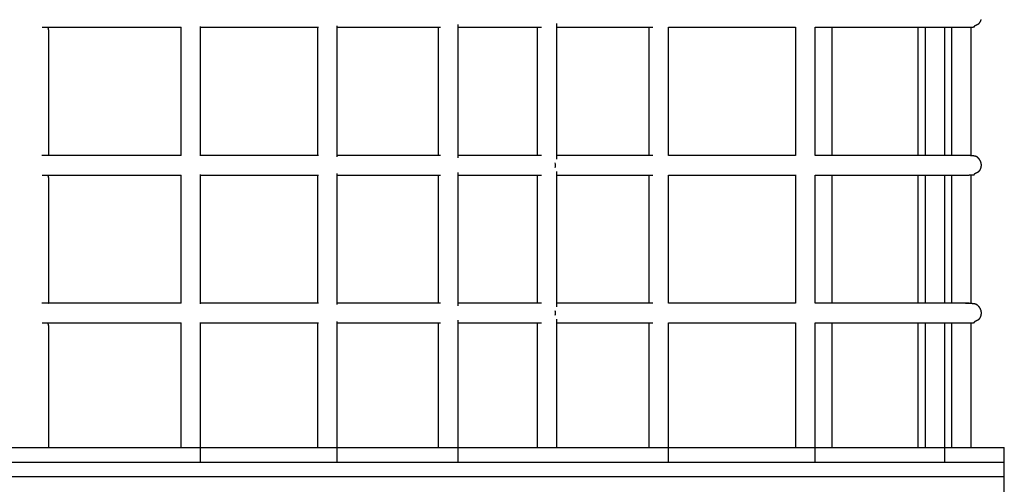
# Model space of a CAD drawing. Extents: x 13 to 5424, y -5 to 6825.
# Drawn here: x 2714 to 3513, y 3711 to 4088 of the extents above; entities that cross this region are included whole.
import ezdxf

# ---------------------------------------------------------------- set-up
doc = ezdxf.new("R2010")
doc.units = 0

msp = doc.modelspace()

# ---------------------------------------------------------------- linework, layer by layer
at = {"color": 7, "linetype": 'Continuous'}
for p, q in [((2845.02, 4081.73, 0), (2845.02, 3977.73, 0)), ((2861.02, 3977.3, 0), (2861.02, 4082.16, 0)), ((2955.88, 4081.73, 0), (2955.88, 3977.73, 0)), ((2971.88, 3976.55, 0), (2971.88, 4082.91, 0)), ((3053.86, 4081.73, 0), (3053.86, 3977.73, 0)), ((3069.86, 3975.6, 0), (3069.86, 4083.87, 0)), ((3134.11, 4081.73, 0), (3134.11, 3977.73, 0)), ((3150.11, 3974.75, 0), (3150.11, 4084.72, 0)), ((3224.69, 4081.73, 0), (3224.69, 3977.73, 0)), ((3240.69, 3977.71, 0), (3240.69, 4081.75, 0)), ((3343.63, 4081.79, 0), (3343.63, 3977.68, 0)), ((3359.63, 3977.73, 0), (3359.63, 4081.73, 0)), ((3373.02, 4081.73, 0), (3373.02, 3977.73, 0)), ((3443.02, 3977.73, 0), (3443.02, 4081.73, 0)), ((3448.69, 4081.73, 0), (3448.69, 3977.73, 0)), ((3464.69, 3977.73, 0), (3464.69, 4081.73, 0)), ((3470.23, 4081.73, 0), (3470.23, 3977.73, 0)), ((3486.23, 3977.42, 0), (3486.23, 4081.81, 0)), ((2738.02, 3978.6, 0), (2738.02, 4078.73, 0)), ((2861.02, 3857.3, 0), (2861.02, 3962.16, 0)), ((2971.88, 3856.55, 0), (2971.88, 3962.91, 0)), ((3069.86, 3855.6, 0), (3069.86, 3963.87, 0)), ((3150.11, 3854.75, 0), (3150.11, 3964.72, 0)), ((3343.63, 3961.79, 0), (3343.63, 3857.68, 0)), ((3486.23, 3857.42, 0), (3486.23, 3961.81, 0)), ((2738.02, 3858.6, 0), (2738.02, 3958.73, 0)), ((2845.02, 3961.73, 0), (2845.02, 3857.73, 0)), ((2955.88, 3961.73, 0), (2955.88, 3857.73, 0)), ((3053.86, 3961.73, 0), (3053.86, 3857.73, 0)), ((3134.11, 3961.73, 0), (3134.11, 3857.73, 0)), ((3224.69, 3961.73, 0), (3224.69, 3857.73, 0)), ((3240.69, 3857.71, 0), (3240.69, 3961.75, 0)), ((3359.63, 3857.73, 0), (3359.63, 3961.73, 0)), ((3373.02, 3961.73, 0), (3373.02, 3857.73, 0)), ((3443.02, 3857.73, 0), (3443.02, 3961.73, 0)), ((3448.69, 3961.73, 0), (3448.69, 3857.73, 0)), ((3464.69, 3857.73, 0), (3464.69, 3961.73, 0)), ((3470.23, 3961.73, 0), (3470.23, 3857.73, 0)), ((2861.02, 3728.73, 0), (2861.02, 3842.16, 0)), ((2971.88, 3728.73, 0), (2971.88, 3842.91, 0)), ((3069.86, 3728.73, 0), (3069.86, 3843.87, 0)), ((3150.11, 3740.73, 0), (3150.11, 3844.72, 0)), ((2738.02, 3740.73, 0), (2738.02, 3838.73, 0)), ((2845.02, 3841.73, 0), (2845.02, 3740.73, 0)), ((2955.88, 3841.73, 0), (2955.88, 3740.73, 0)), ((3053.86, 3841.73, 0), (3053.86, 3740.73, 0)), ((3134.11, 3841.73, 0), (3134.11, 3740.73, 0)), ((3224.69, 3841.73, 0), (3224.69, 3740.73, 0)), ((3240.69, 3728.73, 0), (3240.69, 3841.75, 0)), ((3343.63, 3841.79, 0), (3343.63, 3740.73, 0)), ((3359.63, 3728.73, 0), (3359.63, 3841.73, 0)), ((3373.02, 3841.73, 0), (3373.02, 3740.73, 0)), ((3443.02, 3740.73, 0), (3443.02, 3841.73, 0)), ((3448.69, 3841.73, 0), (3448.69, 3740.73, 0)), ((3464.69, 3728.73, 0), (3464.69, 3841.73, 0)), ((3470.23, 3841.73, 0), (3470.23, 3740.73, 0)), ((3486.23, 3740.73, 0), (3486.23, 3841.81, 0)), ((1893.02, 3740.73, 0), (3513.02, 3740.73, 0)), ((3513.02, 3728.73, 0), (3513.02, 3740.73, 0)), ((1893.02, 3728.73, 0), (3513.02, 3728.73, 0)), ((3513.02, 3716.73, 0), (3513.02, 3728.73, 0)), ((3513.02, 3716.73, 0), (1893.02, 3716.73, 0)), ((3513.02, 3704.73, 0), (3513.02, 3716.73, 0))]:
    msp.add_line(p, q, dxfattribs=at)
for points in [[(2732.44, 4081.73), (2845.26, 4081.73)], [(2738.02, 4078.73), (2738.01, 4078.78), (2738, 4078.82), (2737.99, 4078.87), (2737.97, 4078.92), (2737.95, 4078.98), (2737.94, 4079.05), (2737.91, 4079.13), (2737.89, 4079.22), (2737.86, 4079.32), (2737.83, 4079.44), (2737.79, 4079.56), (2737.75, 4079.7), (2737.71, 4079.84), (2737.67, 4079.99), (2737.63, 4080.15), (2737.59, 4080.32), (2737.56, 4080.48), (2737.52, 4080.66), (2737.48, 4080.83), (2737.45, 4081.01), (2737.41, 4081.19), (2737.38, 4081.37), (2737.34, 4081.55), (2737.31, 4081.73)], [(2861.02, 4081.73), (2956.72, 4081.73)], [(2971.88, 4081.73), (3055.74, 4081.73)], [(3069.86, 4081.73), (3137.5, 4081.73)], [(3150.11, 4081.73), (3227.99, 4081.73)], [(3240.69, 4081.73), (3343.63, 4081.73)], [(3359.63, 4081.73), (3372.95, 4081.73), (3386.06, 4081.73), (3398.78, 4081.73), (3410.89, 4081.73), (3422.22, 4081.73), (3432.54, 4081.73), (3441.68, 4081.73), (3449.41, 4081.73), (3455.63, 4081.73), (3460.45, 4081.73), (3464.07, 4081.73), (3466.69, 4081.73), (3468.52, 4081.73), (3469.74, 4081.73), (3470.56, 4081.73), (3471.17, 4081.73), (3471.74, 4081.73), (3472.3, 4081.73), (3472.85, 4081.73), (3473.39, 4081.73), (3473.92, 4081.73), (3474.44, 4081.73), (3474.95, 4081.73), (3475.44, 4081.73), (3475.92, 4081.73), (3476.39, 4081.73), (3476.84, 4081.73), (3477.28, 4081.73), (3477.71, 4081.73), (3478.13, 4081.73), (3478.53, 4081.73), (3478.91, 4081.73), (3479.29, 4081.73), (3479.65, 4081.73), (3480, 4081.73), (3480.33, 4081.73), (3480.66, 4081.73), (3480.97, 4081.73), (3481.27, 4081.74), (3481.56, 4081.74), (3481.83, 4081.74), (3482.1, 4081.74), (3482.35, 4081.74), (3482.59, 4081.74), (3482.81, 4081.74), (3483.02, 4081.74), (3483.22, 4081.75), (3483.4, 4081.75), (3483.56, 4081.75), (3483.71, 4081.75), (3483.85, 4081.76), (3483.97, 4081.76), (3484.08, 4081.76), (3484.18, 4081.76), (3484.28, 4081.77), (3484.36, 4081.77), (3484.44, 4081.77), (3484.51, 4081.78), (3484.57, 4081.78), (3484.62, 4081.78), (3484.67, 4081.78), (3484.71, 4081.79), (3484.75, 4081.79), (3484.78, 4081.79), (3484.8, 4081.79), (3484.82, 4081.8), (3484.83, 4081.8), (3484.84, 4081.8), (3484.84, 4081.81), (3484.85, 4081.81), (3484.85, 4081.81), (3484.85, 4081.82)], [(3484.69, 4081.79), (3484.81, 4081.79), (3484.92, 4081.79), (3485.03, 4081.79), (3485.14, 4081.79), (3485.25, 4081.79), (3485.36, 4081.8), (3485.46, 4081.8), (3485.56, 4081.8), (3485.66, 4081.8), (3485.76, 4081.8), (3485.86, 4081.8), (3485.95, 4081.8), (3486.04, 4081.81), (3486.13, 4081.81), (3486.21, 4081.81), (3486.29, 4081.81), (3486.38, 4081.81), (3486.46, 4081.82), (3486.53, 4081.82), (3486.61, 4081.82), (3486.68, 4081.82), (3486.75, 4081.83), (3486.82, 4081.83), (3486.89, 4081.83), (3486.95, 4081.83), (3487.01, 4081.84), (3487.07, 4081.84), (3487.13, 4081.84), (3487.18, 4081.85), (3487.24, 4081.85), (3487.29, 4081.85), (3487.33, 4081.86), (3487.38, 4081.86), (3487.42, 4081.86), (3487.47, 4081.87), (3487.51, 4081.87), (3487.55, 4081.87), (3487.58, 4081.88), (3487.62, 4081.88), (3487.66, 4081.88), (3487.69, 4081.89), (3487.72, 4081.89), (3487.76, 4081.9), (3487.79, 4081.9), (3487.82, 4081.9), (3487.84, 4081.91), (3487.87, 4081.91), (3487.9, 4081.92), (3487.92, 4081.92), (3487.94, 4081.92), (3487.97, 4081.93), (3487.99, 4081.93), (3488.01, 4081.93), (3488.03, 4081.94), (3488.04, 4081.94), (3488.06, 4081.94), (3488.08, 4081.95), (3488.1, 4081.95), (3488.11, 4081.95), (3488.13, 4081.96), (3488.14, 4081.96), (3488.16, 4081.96), (3488.17, 4081.97), (3488.18, 4081.97), (3488.19, 4081.97), (3488.2, 4081.97), (3488.21, 4081.98), (3488.22, 4081.98), (3488.23, 4081.98), (3488.24, 4081.98), (3488.25, 4081.98), (3488.25, 4081.99), (3488.26, 4081.99), (3488.26, 4081.99), (3488.27, 4081.99), (3488.27, 4081.99), (3488.28, 4081.99), (3488.28, 4081.99), (3488.29, 4081.99), (3488.29, 4082), (3488.3, 4082), (3488.3, 4082), (3488.31, 4082), (3488.31, 4082), (3488.31, 4082), (3488.32, 4082), (3488.32, 4082), (3488.32, 4082), (3488.33, 4082), (3488.33, 4082.01), (3488.33, 4082.01), (3488.34, 4082.01), (3488.34, 4082.01), (3488.34, 4082.01), (3488.34, 4082.01), (3488.35, 4082.01), (3488.35, 4082.01), (3488.35, 4082.01), (3488.35, 4082.01), (3488.36, 4082.01), (3488.36, 4082.01), (3488.36, 4082.01), (3488.37, 4082.02), (3488.37, 4082.02), (3488.37, 4082.02), (3488.37, 4082.02), (3488.38, 4082.02), (3488.38, 4082.02), (3488.39, 4082.02), (3488.39, 4082.02), (3488.39, 4082.02), (3488.4, 4082.02), (3488.4, 4082.03), (3488.41, 4082.03), (3488.41, 4082.03), (3488.42, 4082.03), (3488.42, 4082.03), (3488.43, 4082.03), (3488.43, 4082.04), (3488.44, 4082.04), (3488.45, 4082.04), (3488.46, 4082.04), (3488.47, 4082.05), (3488.49, 4082.05), (3488.5, 4082.06), (3488.51, 4082.06), (3488.53, 4082.07), (3488.54, 4082.07), (3488.56, 4082.08), (3488.58, 4082.08), (3488.59, 4082.09), (3488.61, 4082.1), (3488.63, 4082.11), (3488.65, 4082.11), (3488.67, 4082.12), (3488.68, 4082.13), (3488.7, 4082.14), (3488.72, 4082.15), (3488.74, 4082.16), (3488.76, 4082.17), (3488.78, 4082.18), (3488.79, 4082.19), (3488.81, 4082.2), (3488.83, 4082.21), (3488.84, 4082.22), (3488.85, 4082.24), (3488.86, 4082.25), (3488.87, 4082.26), (3488.88, 4082.27), (3488.89, 4082.28), (3488.9, 4082.3), (3488.9, 4082.31), (3488.91, 4082.32), (3488.91, 4082.33), (3488.91, 4082.35), (3488.91, 4082.36), (3488.91, 4082.37), (3488.91, 4082.38), (3488.91, 4082.4), (3488.91, 4082.41), (3488.92, 4082.42), (3488.92, 4082.44), (3488.92, 4082.45), (3488.92, 4082.47), (3488.92, 4082.48), (3488.92, 4082.5), (3488.93, 4082.52), (3488.93, 4082.53), (3488.93, 4082.55), (3488.94, 4082.57), (3488.94, 4082.58), (3488.95, 4082.6), (3488.96, 4082.62), (3488.96, 4082.64), (3488.97, 4082.66), (3488.98, 4082.67), (3488.98, 4082.69), (3488.99, 4082.71), (3489, 4082.72), (3489.01, 4082.74), (3489.02, 4082.76), (3489.03, 4082.77), (3489.04, 4082.79), (3489.05, 4082.81), (3489.07, 4082.83), (3489.09, 4082.84), (3489.1, 4082.86), (3489.12, 4082.88), (3489.14, 4082.9), (3489.16, 4082.92), (3489.18, 4082.93), (3489.19, 4082.95), (3489.21, 4082.96), (3489.22, 4082.97), (3489.23, 4082.98), (3489.24, 4082.99), (3489.25, 4083), (3489.26, 4083.01), (3489.27, 4083.01), (3489.28, 4083.02), (3489.29, 4083.03), (3489.3, 4083.03), (3489.3, 4083.04), (3489.31, 4083.04), (3489.32, 4083.05), (3489.33, 4083.05), (3489.33, 4083.06), (3489.34, 4083.07), (3489.35, 4083.07), (3489.35, 4083.07), (3489.36, 4083.08), (3489.37, 4083.08), (3489.37, 4083.09), (3489.38, 4083.09), (3489.38, 4083.1), (3489.39, 4083.1), (3489.4, 4083.11), (3489.4, 4083.11), (3489.41, 4083.11), (3489.41, 4083.12), (3489.42, 4083.12), (3489.43, 4083.13), (3489.44, 4083.13), (3489.44, 4083.14), (3489.45, 4083.14), (3489.46, 4083.15), (3489.47, 4083.15), (3489.48, 4083.16), (3489.49, 4083.17), (3489.5, 4083.17), (3489.51, 4083.18), (3489.52, 4083.19), (3489.54, 4083.2), (3489.55, 4083.2), (3489.56, 4083.21), (3489.58, 4083.22), (3489.6, 4083.23), (3489.61, 4083.24), (3489.63, 4083.25), (3489.65, 4083.26), (3489.67, 4083.27), (3489.69, 4083.29), (3489.71, 4083.3), (3489.73, 4083.31), (3489.75, 4083.32), (3489.78, 4083.34), (3489.8, 4083.35), (3489.83, 4083.36), (3489.86, 4083.38), (3489.89, 4083.4), (3489.93, 4083.42), (3489.97, 4083.43), (3490.01, 4083.45), (3490.05, 4083.47), (3490.09, 4083.5), (3490.13, 4083.52), (3490.18, 4083.54), (3490.22, 4083.56), (3490.27, 4083.58), (3490.32, 4083.61), (3490.37, 4083.63), (3490.43, 4083.66), (3490.48, 4083.68), (3490.54, 4083.71), (3490.6, 4083.73), (3490.66, 4083.76), (3490.72, 4083.79), (3490.78, 4083.82), (3490.84, 4083.84), (3490.91, 4083.87), (3490.97, 4083.9), (3491.03, 4083.93), (3491.1, 4083.96), (3491.16, 4083.98), (3491.22, 4084.01), (3491.29, 4084.04), (3491.35, 4084.07), (3491.41, 4084.1), (3491.48, 4084.13), (3491.54, 4084.16), (3491.6, 4084.19), (3491.67, 4084.22), (3491.73, 4084.25), (3491.8, 4084.29), (3491.86, 4084.33), (3491.93, 4084.36), (3491.99, 4084.41), (3492.06, 4084.45), (3492.13, 4084.49), (3492.2, 4084.54), (3492.27, 4084.59), (3492.33, 4084.65), (3492.4, 4084.7), (3492.47, 4084.76), (3492.54, 4084.82), (3492.61, 4084.89), (3492.68, 4084.96), (3492.75, 4085.03), (3492.82, 4085.1), (3492.88, 4085.18), (3492.95, 4085.26), (3493.02, 4085.34), (3493.08, 4085.43), (3493.15, 4085.51), (3493.21, 4085.6), (3493.28, 4085.7), (3493.34, 4085.79), (3493.4, 4085.89), (3493.46, 4085.99), (3493.52, 4086.09), (3493.57, 4086.19), (3493.63, 4086.3), (3493.68, 4086.4), (3493.73, 4086.51), (3493.78, 4086.61), (3493.83, 4086.72), (3493.87, 4086.83), (3493.92, 4086.94), (3493.96, 4087.05), (3493.99, 4087.15), (3494.03, 4087.26), (3494.06, 4087.36), (3494.09, 4087.47), (3494.12, 4087.57), (3494.15, 4087.67), (3494.18, 4087.77), (3494.2, 4087.86)], [(2845.29, 3977.73), (2732.34, 3977.73)], [(2737.75, 3977.73), (2737.79, 3977.86), (2737.82, 3977.98), (2737.85, 3978.1), (2737.88, 3978.21), (2737.91, 3978.32), (2737.93, 3978.41), (2737.96, 3978.49), (2737.97, 3978.55), (2737.98, 3978.6), (2737.99, 3978.63), (2738, 3978.64), (2738, 3978.65), (2738, 3978.64), (2737.99, 3978.63), (2737.99, 3978.62), (2737.98, 3978.6)], [(2956.76, 3977.73), (2861.02, 3977.73)], [(3055.76, 3977.73), (2971.88, 3977.73)], [(3137.52, 3977.73), (3069.86, 3977.73)], [(3227.83, 3977.73), (3150.11, 3977.73)], [(3343.63, 3977.73), (3240.69, 3977.73)], [(3484.53, 3977.68), (3484.54, 3977.69), (3484.56, 3977.7), (3484.57, 3977.7), (3484.57, 3977.71), (3484.57, 3977.72), (3484.57, 3977.72), (3484.56, 3977.73), (3484.54, 3977.73), (3484.5, 3977.73), (3484.46, 3977.73), (3484.41, 3977.73), (3484.34, 3977.73), (3484.27, 3977.73), (3484.18, 3977.73), (3484.08, 3977.73), (3483.96, 3977.73), (3483.83, 3977.73), (3483.69, 3977.73), (3483.53, 3977.73), (3483.36, 3977.73), (3483.18, 3977.73), (3482.98, 3977.73), (3482.77, 3977.73), (3482.54, 3977.73), (3482.3, 3977.73), (3482.05, 3977.73), (3481.78, 3977.73), (3481.5, 3977.73), (3481.21, 3977.73), (3480.9, 3977.73), (3480.59, 3977.73), (3480.26, 3977.73), (3479.92, 3977.73), (3479.58, 3977.73), (3479.22, 3977.73), (3478.85, 3977.73), (3478.48, 3977.73), (3478.09, 3977.73), (3477.7, 3977.73), (3477.3, 3977.73), (3476.9, 3977.73), (3476.48, 3977.73), (3476.06, 3977.73), (3475.64, 3977.73), (3475.21, 3977.73), (3474.77, 3977.73), (3474.32, 3977.73), (3473.87, 3977.73), (3473.38, 3977.73), (3472.68, 3977.73), (3471.56, 3977.73), (3469.8, 3977.73), (3467.21, 3977.73), (3463.58, 3977.73), (3458.7, 3977.73), (3452.35, 3977.73), (3444.41, 3977.73), (3435.01, 3977.73), (3424.36, 3977.73), (3412.66, 3977.73), (3400.13, 3977.73), (3386.98, 3977.73), (3373.41, 3977.73), (3359.63, 3977.73)], [(3484.69, 3961.79), (3484.81, 3961.79), (3484.92, 3961.79), (3485.03, 3961.79), (3485.14, 3961.79), (3485.25, 3961.79), (3485.36, 3961.8), (3485.46, 3961.8), (3485.56, 3961.8), (3485.66, 3961.8), (3485.76, 3961.8), (3485.86, 3961.8), (3485.95, 3961.8), (3486.04, 3961.81), (3486.13, 3961.81), (3486.21, 3961.81), (3486.29, 3961.81), (3486.38, 3961.81), (3486.46, 3961.82), (3486.53, 3961.82), (3486.61, 3961.82), (3486.68, 3961.82), (3486.75, 3961.83), (3486.82, 3961.83), (3486.89, 3961.83), (3486.95, 3961.83), (3487.01, 3961.84), (3487.07, 3961.84), (3487.13, 3961.84), (3487.18, 3961.85), (3487.24, 3961.85), (3487.29, 3961.85), (3487.33, 3961.86), (3487.38, 3961.86), (3487.42, 3961.86), (3487.47, 3961.87), (3487.51, 3961.87), (3487.55, 3961.87), (3487.58, 3961.88), (3487.62, 3961.88), (3487.66, 3961.88), (3487.69, 3961.89), (3487.72, 3961.89), (3487.76, 3961.9), (3487.79, 3961.9), (3487.82, 3961.9), (3487.84, 3961.91), (3487.87, 3961.91), (3487.9, 3961.92), (3487.92, 3961.92), (3487.94, 3961.92), (3487.97, 3961.93), (3487.99, 3961.93), (3488.01, 3961.93), (3488.03, 3961.94), (3488.04, 3961.94), (3488.06, 3961.94), (3488.08, 3961.95), (3488.1, 3961.95), (3488.11, 3961.95), (3488.13, 3961.96), (3488.14, 3961.96), (3488.16, 3961.96), (3488.17, 3961.97), (3488.18, 3961.97), (3488.19, 3961.97), (3488.2, 3961.97), (3488.21, 3961.98), (3488.22, 3961.98), (3488.23, 3961.98), (3488.24, 3961.98), (3488.25, 3961.98), (3488.25, 3961.99), (3488.26, 3961.99), (3488.26, 3961.99), (3488.27, 3961.99), (3488.28, 3961.99), (3488.28, 3961.99), (3488.29, 3961.99), (3488.29, 3962), (3488.3, 3962), (3488.31, 3962), (3488.31, 3962), (3488.32, 3962), (3488.33, 3962.01), (3488.34, 3962.01), (3488.35, 3962.01), (3488.35, 3962.01), (3488.36, 3962.01), (3488.37, 3962.02), (3488.37, 3962.02), (3488.38, 3962.02), (3488.38, 3962.02), (3488.39, 3962.02), (3488.39, 3962.02), (3488.39, 3962.02), (3488.4, 3962.02), (3488.4, 3962.03), (3488.41, 3962.03), (3488.41, 3962.03), (3488.42, 3962.03), (3488.42, 3962.03), (3488.43, 3962.03), (3488.43, 3962.04), (3488.44, 3962.04), (3488.45, 3962.04), (3488.46, 3962.04), (3488.47, 3962.05), (3488.49, 3962.05), (3488.5, 3962.06), (3488.51, 3962.06), (3488.53, 3962.07), (3488.54, 3962.07), (3488.56, 3962.08), (3488.58, 3962.08), (3488.59, 3962.09), (3488.61, 3962.1), (3488.63, 3962.11), (3488.65, 3962.11), (3488.67, 3962.12), (3488.68, 3962.13), (3488.7, 3962.14), (3488.72, 3962.15), (3488.74, 3962.16), (3488.76, 3962.17), (3488.78, 3962.18), (3488.79, 3962.19), (3488.81, 3962.2), (3488.83, 3962.21), (3488.84, 3962.22), (3488.85, 3962.24), (3488.86, 3962.25), (3488.87, 3962.26), (3488.88, 3962.27), (3488.89, 3962.28), (3488.9, 3962.3), (3488.9, 3962.31), (3488.91, 3962.32), (3488.91, 3962.33), (3488.91, 3962.35), (3488.91, 3962.36), (3488.91, 3962.37), (3488.91, 3962.38), (3488.91, 3962.4), (3488.91, 3962.41), (3488.92, 3962.42), (3488.92, 3962.44), (3488.92, 3962.45), (3488.92, 3962.47), (3488.92, 3962.48), (3488.92, 3962.5), (3488.93, 3962.52), (3488.93, 3962.53), (3488.93, 3962.55), (3488.94, 3962.57), (3488.94, 3962.59), (3488.95, 3962.6), (3488.96, 3962.62), (3488.96, 3962.64), (3488.97, 3962.66), (3488.98, 3962.67), (3488.98, 3962.69), (3488.99, 3962.71), (3489, 3962.72), (3489.01, 3962.74), (3489.02, 3962.75), (3489.03, 3962.77), (3489.04, 3962.79), (3489.05, 3962.81), (3489.07, 3962.82), (3489.09, 3962.84), (3489.1, 3962.86), (3489.12, 3962.88), (3489.14, 3962.9), (3489.16, 3962.92), (3489.18, 3962.93), (3489.19, 3962.95), (3489.21, 3962.96), (3489.22, 3962.97), (3489.23, 3962.98), (3489.24, 3962.99), (3489.25, 3963), (3489.26, 3963.01), (3489.27, 3963.01), (3489.28, 3963.02), (3489.29, 3963.03), (3489.3, 3963.03), (3489.3, 3963.04), (3489.31, 3963.04), (3489.32, 3963.05), (3489.33, 3963.05), (3489.33, 3963.06), (3489.34, 3963.07), (3489.35, 3963.07), (3489.35, 3963.07), (3489.36, 3963.08), (3489.37, 3963.08), (3489.37, 3963.09), (3489.38, 3963.09), (3489.38, 3963.1), (3489.39, 3963.1), (3489.4, 3963.11), (3489.4, 3963.11), (3489.41, 3963.11), (3489.41, 3963.12), (3489.42, 3963.12), (3489.43, 3963.13), (3489.44, 3963.13), (3489.44, 3963.14), (3489.45, 3963.14), (3489.46, 3963.15), (3489.47, 3963.15), (3489.48, 3963.16), (3489.49, 3963.17), (3489.5, 3963.17), (3489.51, 3963.18), (3489.52, 3963.19), (3489.54, 3963.2), (3489.55, 3963.2), (3489.56, 3963.21), (3489.58, 3963.22), (3489.6, 3963.23), (3489.61, 3963.24), (3489.63, 3963.25), (3489.65, 3963.26), (3489.67, 3963.27), (3489.69, 3963.29), (3489.71, 3963.3), (3489.73, 3963.31), (3489.75, 3963.32), (3489.78, 3963.34), (3489.8, 3963.35), (3489.83, 3963.36), (3489.86, 3963.38), (3489.89, 3963.4), (3489.93, 3963.42), (3489.97, 3963.43), (3490.01, 3963.45), (3490.05, 3963.47), (3490.09, 3963.5), (3490.13, 3963.52), (3490.18, 3963.54), (3490.22, 3963.56), (3490.27, 3963.58), (3490.32, 3963.61), (3490.37, 3963.63), (3490.43, 3963.66), (3490.48, 3963.68), (3490.54, 3963.71), (3490.6, 3963.73), (3490.66, 3963.76), (3490.72, 3963.79), (3490.78, 3963.82), (3490.84, 3963.84), (3490.91, 3963.87), (3490.97, 3963.9), (3491.03, 3963.93), (3491.1, 3963.96), (3491.16, 3963.98), (3491.22, 3964.01), (3491.29, 3964.04), (3491.35, 3964.07), (3491.41, 3964.1), (3491.48, 3964.13), (3491.54, 3964.16), (3491.6, 3964.19), (3491.67, 3964.22), (3491.73, 3964.25), (3491.8, 3964.29), (3491.86, 3964.33), (3491.93, 3964.36), (3491.99, 3964.41), (3492.06, 3964.45), (3492.13, 3964.49), (3492.2, 3964.54), (3492.27, 3964.59), (3492.33, 3964.65), (3492.4, 3964.7), (3492.47, 3964.76), (3492.54, 3964.82), (3492.61, 3964.89), (3492.68, 3964.96), (3492.75, 3965.03), (3492.82, 3965.1), (3492.88, 3965.18), (3492.95, 3965.26), (3493.02, 3965.34), (3493.08, 3965.43), (3493.15, 3965.51), (3493.21, 3965.6), (3493.28, 3965.7), (3493.34, 3965.79), (3493.4, 3965.89), (3493.46, 3965.99), (3493.52, 3966.09), (3493.57, 3966.19), (3493.63, 3966.3), (3493.68, 3966.4), (3493.73, 3966.51), (3493.78, 3966.61), (3493.83, 3966.72), (3493.87, 3966.83), (3493.92, 3966.94), (3493.96, 3967.05), (3493.99, 3967.15), (3494.03, 3967.26), (3494.06, 3967.36), (3494.09, 3967.47), (3494.12, 3967.57), (3494.15, 3967.67), (3494.18, 3967.77), (3494.2, 3967.86), (3494.22, 3967.96), (3494.24, 3968.05), (3494.26, 3968.14), (3494.28, 3968.22), (3494.3, 3968.31), (3494.31, 3968.39), (3494.32, 3968.47), (3494.34, 3968.55), (3494.35, 3968.63), (3494.36, 3968.72), (3494.37, 3968.8), (3494.38, 3968.89), (3494.39, 3968.97), (3494.4, 3969.06), (3494.4, 3969.15), (3494.41, 3969.25), (3494.41, 3969.35), (3494.42, 3969.45), (3494.42, 3969.55), (3494.42, 3969.66), (3494.42, 3969.78), (3494.42, 3969.89), (3494.42, 3970.01), (3494.41, 3970.14), (3494.41, 3970.27), (3494.4, 3970.4), (3494.39, 3970.53), (3494.37, 3970.67), (3494.35, 3970.81), (3494.33, 3970.96), (3494.31, 3971.1), (3494.28, 3971.25), (3494.25, 3971.4), (3494.22, 3971.55), (3494.18, 3971.7), (3494.14, 3971.85), (3494.09, 3972), (3494.05, 3972.15), (3494, 3972.29), (3493.95, 3972.43), (3493.9, 3972.57), (3493.84, 3972.71), (3493.79, 3972.84), (3493.73, 3972.96), (3493.68, 3973.09), (3493.62, 3973.21), (3493.56, 3973.33), (3493.49, 3973.44), (3493.43, 3973.56), (3493.36, 3973.67), (3493.3, 3973.79), (3493.23, 3973.9), (3493.16, 3974), (3493.09, 3974.11), (3493.02, 3974.21), (3492.95, 3974.31), (3492.88, 3974.41), (3492.81, 3974.5), (3492.74, 3974.59), (3492.67, 3974.67), (3492.61, 3974.75), (3492.54, 3974.83), (3492.48, 3974.9), (3492.42, 3974.97), (3492.36, 3975.04), (3492.31, 3975.1), (3492.25, 3975.16), (3492.2, 3975.21), (3492.15, 3975.26), (3492.1, 3975.31), (3492.05, 3975.36), (3492.01, 3975.4), (3491.97, 3975.44), (3491.93, 3975.48), (3491.89, 3975.52), (3491.86, 3975.55), (3491.82, 3975.58), (3491.79, 3975.62), (3491.76, 3975.64), (3491.73, 3975.67), (3491.7, 3975.7), (3491.67, 3975.73), (3491.64, 3975.75), (3491.61, 3975.78), (3491.58, 3975.8), (3491.55, 3975.83), (3491.52, 3975.85), (3491.49, 3975.88), (3491.47, 3975.9), (3491.44, 3975.92), (3491.42, 3975.94), (3491.39, 3975.96), (3491.37, 3975.98), (3491.34, 3976), (3491.32, 3976.02), (3491.3, 3976.04), (3491.28, 3976.06), (3491.25, 3976.07), (3491.23, 3976.09), (3491.21, 3976.11), (3491.19, 3976.12), (3491.17, 3976.14), (3491.15, 3976.16), (3491.13, 3976.17), (3491.11, 3976.19), (3491.09, 3976.2), (3491.07, 3976.22), (3491.05, 3976.23), (3491.03, 3976.25), (3491.01, 3976.26), (3491, 3976.28), (3490.98, 3976.29), (3490.96, 3976.31), (3490.94, 3976.32), (3490.93, 3976.33), (3490.92, 3976.34), (3490.91, 3976.35), (3490.89, 3976.36), (3490.89, 3976.36), (3490.88, 3976.37), (3490.87, 3976.37), (3490.87, 3976.38), (3490.87, 3976.38), (3490.87, 3976.38), (3490.87, 3976.38), (3490.87, 3976.38), (3490.87, 3976.38), (3490.87, 3976.38), (3490.87, 3976.38), (3490.87, 3976.38), (3490.87, 3976.38), (3490.87, 3976.38), (3490.87, 3976.39), (3490.86, 3976.39), (3490.86, 3976.39), (3490.86, 3976.39), (3490.86, 3976.39), (3490.85, 3976.39), (3490.85, 3976.4), (3490.85, 3976.4), (3490.85, 3976.4), (3490.84, 3976.4), (3490.84, 3976.4), (3490.84, 3976.4), (3490.84, 3976.41), (3490.83, 3976.41), (3490.83, 3976.41), (3490.83, 3976.41), (3490.83, 3976.41), (3490.83, 3976.41), (3490.82, 3976.41), (3490.82, 3976.42), (3490.82, 3976.42), (3490.82, 3976.42), (3490.82, 3976.42), (3490.82, 3976.42), (3490.82, 3976.42), (3490.82, 3976.42), (3490.81, 3976.42), (3490.81, 3976.42), (3490.81, 3976.42), (3490.81, 3976.42), (3490.81, 3976.42), (3490.81, 3976.42), (3490.81, 3976.42), (3490.81, 3976.42), (3490.81, 3976.42), (3490.81, 3976.42), (3490.81, 3976.42), (3490.81, 3976.42), (3490.81, 3976.42), (3490.81, 3976.42), (3490.81, 3976.43), (3490.81, 3976.43), (3490.81, 3976.43), (3490.81, 3976.43), (3490.8, 3976.43), (3490.8, 3976.43), (3490.8, 3976.43), (3490.8, 3976.43), (3490.8, 3976.43), (3490.8, 3976.43), (3490.8, 3976.43), (3490.8, 3976.43), (3490.8, 3976.43), (3490.8, 3976.43), (3490.8, 3976.43), (3490.8, 3976.43), (3490.8, 3976.43), (3490.8, 3976.43), (3490.8, 3976.43), (3490.8, 3976.43), (3490.8, 3976.43), (3490.8, 3976.43), (3490.8, 3976.43), (3490.8, 3976.43), (3490.8, 3976.43), (3490.8, 3976.43), (3490.8, 3976.43), (3490.79, 3976.43), (3490.79, 3976.43), (3490.79, 3976.44), (3490.79, 3976.44), (3490.79, 3976.44), (3490.79, 3976.44), (3490.78, 3976.44), (3490.78, 3976.44), (3490.78, 3976.44), (3490.77, 3976.45), (3490.77, 3976.45), (3490.77, 3976.45), (3490.76, 3976.45), (3490.76, 3976.46), (3490.75, 3976.46), (3490.74, 3976.47), (3490.74, 3976.47), (3490.73, 3976.47), (3490.72, 3976.48), (3490.71, 3976.49), (3490.7, 3976.49), (3490.69, 3976.5), (3490.68, 3976.51), (3490.67, 3976.51), (3490.65, 3976.52), (3490.64, 3976.53), (3490.62, 3976.54), (3490.61, 3976.55), (3490.59, 3976.56), (3490.57, 3976.57), (3490.55, 3976.58), (3490.52, 3976.6), (3490.5, 3976.61), (3490.48, 3976.62), (3490.45, 3976.64), (3490.42, 3976.65), (3490.39, 3976.67), (3490.36, 3976.68), (3490.32, 3976.7), (3490.29, 3976.71), (3490.25, 3976.73), (3490.21, 3976.75), (3490.16, 3976.76), (3490.12, 3976.78), (3490.07, 3976.8), (3490.02, 3976.82), (3489.97, 3976.84), (3489.91, 3976.85), (3489.85, 3976.87), (3489.79, 3976.89), (3489.72, 3976.91), (3489.65, 3976.93), (3489.58, 3976.95), (3489.5, 3976.97), (3489.42, 3976.99), (3489.34, 3977.01), (3489.25, 3977.03), (3489.15, 3977.06), (3489.06, 3977.08), (3488.95, 3977.1), (3488.85, 3977.12), (3488.74, 3977.14), (3488.62, 3977.16), (3488.5, 3977.18), (3488.38, 3977.2), (3488.25, 3977.22), (3488.12, 3977.24), (3487.98, 3977.26), (3487.84, 3977.27), (3487.7, 3977.29), (3487.55, 3977.31), (3487.4, 3977.32), (3487.24, 3977.34), (3487.08, 3977.36), (3486.91, 3977.37), (3486.74, 3977.39), (3486.56, 3977.4), (3486.38, 3977.41), (3486.19, 3977.43), (3486, 3977.44), (3485.81, 3977.45), (3485.6, 3977.47), (3485.4, 3977.48), (3485.19, 3977.49), (3484.97, 3977.5), (3484.75, 3977.51), (3484.52, 3977.52), (3484.28, 3977.53), (3484.04, 3977.54), (3483.8, 3977.55), (3483.54, 3977.56), (3483.28, 3977.57), (3483.02, 3977.58), (3482.76, 3977.58), (3482.5, 3977.59), (3482.24, 3977.6), (3481.98, 3977.6), (3481.74, 3977.61), (3481.5, 3977.62), (3481.27, 3977.62), (3481.06, 3977.63), (3480.85, 3977.63), (3480.65, 3977.63), (3480.46, 3977.64), (3480.27, 3977.64), (3480.1, 3977.64), (3479.93, 3977.65), (3479.78, 3977.65), (3479.63, 3977.65), (3479.48, 3977.65), (3479.34, 3977.65), (3479.2, 3977.66), (3479.06, 3977.66), (3478.93, 3977.66)], [(3359.63, 3961.73), (3373.55, 3961.73), (3387.26, 3961.73), (3400.55, 3961.73), (3413.21, 3961.73), (3425.03, 3961.73), (3435.81, 3961.73), (3445.32, 3961.73), (3453.37, 3961.73), (3459.82, 3961.73), (3464.79, 3961.73), (3468.51, 3961.73), (3471.17, 3961.73), (3472.98, 3961.73), (3474.16, 3961.73), (3474.91, 3961.73), (3475.44, 3961.73), (3475.92, 3961.73), (3476.39, 3961.73), (3476.84, 3961.73), (3477.28, 3961.73), (3477.71, 3961.73), (3478.13, 3961.73), (3478.53, 3961.73), (3478.91, 3961.73), (3479.29, 3961.73), (3479.65, 3961.73), (3480, 3961.73), (3480.33, 3961.73), (3480.66, 3961.73), (3480.97, 3961.73), (3481.27, 3961.74), (3481.56, 3961.74), (3481.83, 3961.74), (3482.1, 3961.74), (3482.35, 3961.74), (3482.59, 3961.74), (3482.81, 3961.74), (3483.02, 3961.74), (3483.22, 3961.75), (3483.4, 3961.75), (3483.56, 3961.75), (3483.71, 3961.75), (3483.85, 3961.76), (3483.97, 3961.76), (3484.08, 3961.76), (3484.18, 3961.76), (3484.28, 3961.77), (3484.36, 3961.77), (3484.44, 3961.77), (3484.51, 3961.78), (3484.57, 3961.78), (3484.62, 3961.78), (3484.67, 3961.78), (3484.71, 3961.79), (3484.75, 3961.79), (3484.78, 3961.79), (3484.8, 3961.79), (3484.82, 3961.8), (3484.83, 3961.8), (3484.84, 3961.8), (3484.84, 3961.81), (3484.85, 3961.81), (3484.85, 3961.81), (3484.85, 3961.82)], [(2732.44, 3961.73), (2845.26, 3961.73)], [(2738.02, 3958.73), (2738.01, 3958.78), (2738, 3958.82), (2737.99, 3958.87), (2737.97, 3958.92), (2737.95, 3958.98), (2737.94, 3959.05), (2737.91, 3959.13), (2737.89, 3959.22), (2737.86, 3959.32), (2737.83, 3959.44), (2737.79, 3959.56), (2737.75, 3959.7), (2737.71, 3959.84), (2737.67, 3959.99), (2737.63, 3960.15), (2737.59, 3960.32), (2737.56, 3960.48), (2737.52, 3960.66), (2737.48, 3960.83), (2737.45, 3961.01), (2737.41, 3961.19), (2737.38, 3961.37), (2737.34, 3961.55), (2737.31, 3961.73)], [(2861.02, 3961.73), (2956.72, 3961.73)], [(2971.88, 3961.73), (3055.74, 3961.73)], [(3069.86, 3961.73), (3137.5, 3961.73)], [(3150.11, 3961.73), (3227.99, 3961.73)], [(3240.69, 3961.73), (3343.63, 3961.73)], [(2737.75, 3857.73), (2737.79, 3857.86), (2737.82, 3857.98), (2737.85, 3858.1), (2737.88, 3858.21), (2737.91, 3858.32), (2737.93, 3858.41), (2737.96, 3858.49), (2737.97, 3858.55), (2737.98, 3858.6), (2737.99, 3858.63), (2738, 3858.64), (2738, 3858.65), (2738, 3858.64), (2737.99, 3858.63), (2737.99, 3858.62), (2737.98, 3858.6)], [(2845.29, 3857.73), (2732.34, 3857.73)], [(2956.76, 3857.73), (2861.02, 3857.73)], [(3055.76, 3857.73), (2971.88, 3857.73)], [(3137.52, 3857.73), (3069.86, 3857.73)], [(3227.83, 3857.73), (3150.11, 3857.73)], [(3343.63, 3857.73), (3240.69, 3857.73)], [(3484.53, 3857.68), (3484.54, 3857.69), (3484.56, 3857.7), (3484.57, 3857.7), (3484.57, 3857.71), (3484.57, 3857.72), (3484.57, 3857.72), (3484.56, 3857.73), (3484.54, 3857.73), (3484.5, 3857.73), (3484.46, 3857.73), (3484.41, 3857.73), (3484.34, 3857.73), (3484.27, 3857.73), (3484.18, 3857.73), (3484.08, 3857.73), (3483.96, 3857.73), (3483.83, 3857.73), (3483.69, 3857.73), (3483.53, 3857.73), (3483.36, 3857.73), (3483.18, 3857.73), (3482.98, 3857.73), (3482.77, 3857.73), (3482.54, 3857.73), (3482.3, 3857.73), (3482.05, 3857.73), (3481.78, 3857.73), (3481.5, 3857.73), (3481.21, 3857.73), (3480.9, 3857.73), (3480.59, 3857.73), (3480.26, 3857.73), (3479.92, 3857.73), (3479.58, 3857.73), (3479.22, 3857.73), (3478.85, 3857.73), (3478.48, 3857.73), (3478.09, 3857.73), (3477.7, 3857.73), (3477.3, 3857.73), (3476.9, 3857.73), (3476.48, 3857.73), (3476.06, 3857.73), (3475.64, 3857.73), (3475.21, 3857.73), (3474.77, 3857.73), (3474.32, 3857.73), (3473.87, 3857.73), (3473.38, 3857.73), (3472.68, 3857.73), (3471.56, 3857.73), (3469.8, 3857.73), (3467.21, 3857.73), (3463.58, 3857.73), (3458.7, 3857.73), (3452.35, 3857.73), (3444.41, 3857.73), (3435.01, 3857.73), (3424.36, 3857.73), (3412.66, 3857.73), (3400.13, 3857.73), (3386.98, 3857.73), (3373.41, 3857.73), (3359.63, 3857.73)], [(3484.69, 3841.79), (3484.81, 3841.79), (3484.92, 3841.79), (3485.03, 3841.79), (3485.14, 3841.79), (3485.25, 3841.79), (3485.36, 3841.8), (3485.46, 3841.8), (3485.56, 3841.8), (3485.66, 3841.8), (3485.76, 3841.8), (3485.86, 3841.8), (3485.95, 3841.8), (3486.04, 3841.81), (3486.13, 3841.81), (3486.21, 3841.81), (3486.29, 3841.81), (3486.38, 3841.81), (3486.46, 3841.82), (3486.53, 3841.82), (3486.61, 3841.82), (3486.68, 3841.82), (3486.75, 3841.83), (3486.82, 3841.83), (3486.89, 3841.83), (3486.95, 3841.83), (3487.01, 3841.84), (3487.07, 3841.84), (3487.13, 3841.84), (3487.18, 3841.85), (3487.24, 3841.85), (3487.29, 3841.85), (3487.33, 3841.86), (3487.38, 3841.86), (3487.42, 3841.86), (3487.47, 3841.87), (3487.51, 3841.87), (3487.55, 3841.87), (3487.58, 3841.88), (3487.62, 3841.88), (3487.66, 3841.88), (3487.69, 3841.89), (3487.72, 3841.89), (3487.76, 3841.9), (3487.79, 3841.9), (3487.82, 3841.9), (3487.84, 3841.91), (3487.87, 3841.91), (3487.9, 3841.92), (3487.92, 3841.92), (3487.94, 3841.92), (3487.97, 3841.93), (3487.99, 3841.93), (3488.01, 3841.93), (3488.03, 3841.94), (3488.04, 3841.94), (3488.06, 3841.94), (3488.08, 3841.95), (3488.1, 3841.95), (3488.11, 3841.95), (3488.13, 3841.96), (3488.14, 3841.96), (3488.16, 3841.96), (3488.17, 3841.97), (3488.18, 3841.97), (3488.19, 3841.97), (3488.2, 3841.97), (3488.21, 3841.98), (3488.22, 3841.98), (3488.23, 3841.98), (3488.24, 3841.98), (3488.25, 3841.98), (3488.26, 3841.99), (3488.27, 3841.99), (3488.27, 3841.99), (3488.28, 3841.99), (3488.29, 3841.99), (3488.3, 3842), (3488.3, 3842), (3488.31, 3842), (3488.32, 3842), (3488.32, 3842), (3488.33, 3842), (3488.33, 3842.01), (3488.33, 3842.01), (3488.34, 3842.01), (3488.34, 3842.01), (3488.34, 3842.01), (3488.35, 3842.01), (3488.35, 3842.01), (3488.35, 3842.01), (3488.35, 3842.01), (3488.36, 3842.01), (3488.36, 3842.01), (3488.36, 3842.01), (3488.37, 3842.02), (3488.37, 3842.02), (3488.37, 3842.02), (3488.37, 3842.02), (3488.38, 3842.02), (3488.38, 3842.02), (3488.39, 3842.02), (3488.39, 3842.02), (3488.39, 3842.02), (3488.4, 3842.02), (3488.4, 3842.03), (3488.41, 3842.03), (3488.41, 3842.03), (3488.42, 3842.03), (3488.42, 3842.03), (3488.43, 3842.03), (3488.43, 3842.04), (3488.44, 3842.04), (3488.45, 3842.04), (3488.46, 3842.04), (3488.47, 3842.05), (3488.49, 3842.05), (3488.5, 3842.06), (3488.51, 3842.06), (3488.53, 3842.07), (3488.54, 3842.07), (3488.56, 3842.08), (3488.58, 3842.08), (3488.59, 3842.09), (3488.61, 3842.1), (3488.63, 3842.1), (3488.65, 3842.11), (3488.67, 3842.12), (3488.68, 3842.13), (3488.7, 3842.14), (3488.72, 3842.15), (3488.74, 3842.16), (3488.76, 3842.17), (3488.78, 3842.18), (3488.79, 3842.19), (3488.81, 3842.2), (3488.83, 3842.21), (3488.84, 3842.22), (3488.85, 3842.24), (3488.86, 3842.25), (3488.87, 3842.26), (3488.88, 3842.27), (3488.89, 3842.28), (3488.9, 3842.3), (3488.9, 3842.31), (3488.91, 3842.32), (3488.91, 3842.33), (3488.91, 3842.35), (3488.91, 3842.36), (3488.91, 3842.37), (3488.91, 3842.38), (3488.91, 3842.4), (3488.91, 3842.41), (3488.92, 3842.42), (3488.92, 3842.44), (3488.92, 3842.45), (3488.92, 3842.47), (3488.92, 3842.48), (3488.92, 3842.5), (3488.93, 3842.52), (3488.93, 3842.53), (3488.93, 3842.55), (3488.94, 3842.57), (3488.94, 3842.59), (3488.95, 3842.6), (3488.96, 3842.62), (3488.96, 3842.64), (3488.97, 3842.66), (3488.98, 3842.67), (3488.98, 3842.69), (3488.99, 3842.71), (3489, 3842.72), (3489.01, 3842.74), (3489.02, 3842.75), (3489.03, 3842.77), (3489.04, 3842.79), (3489.05, 3842.81), (3489.07, 3842.82), (3489.09, 3842.84), (3489.1, 3842.86), (3489.12, 3842.88), (3489.14, 3842.9), (3489.16, 3842.92), (3489.18, 3842.93), (3489.19, 3842.95), (3489.21, 3842.96), (3489.22, 3842.97), (3489.23, 3842.98), (3489.24, 3842.99), (3489.25, 3843), (3489.26, 3843.01), (3489.27, 3843.01), (3489.28, 3843.02), (3489.29, 3843.03), (3489.3, 3843.03), (3489.3, 3843.04), (3489.31, 3843.04), (3489.32, 3843.05), (3489.33, 3843.05), (3489.33, 3843.06), (3489.34, 3843.07), (3489.35, 3843.07), (3489.35, 3843.07), (3489.36, 3843.08), (3489.37, 3843.08), (3489.37, 3843.09), (3489.38, 3843.09), (3489.38, 3843.1), (3489.39, 3843.1), (3489.4, 3843.11), (3489.4, 3843.11), (3489.41, 3843.11), (3489.41, 3843.12), (3489.42, 3843.12), (3489.43, 3843.13), (3489.44, 3843.13), (3489.44, 3843.14), (3489.45, 3843.14), (3489.46, 3843.15), (3489.47, 3843.15), (3489.48, 3843.16), (3489.49, 3843.17), (3489.5, 3843.17), (3489.51, 3843.18), (3489.52, 3843.19), (3489.54, 3843.2), (3489.55, 3843.2), (3489.56, 3843.21), (3489.58, 3843.22), (3489.6, 3843.23), (3489.61, 3843.24), (3489.63, 3843.25), (3489.65, 3843.26), (3489.67, 3843.27), (3489.69, 3843.29), (3489.71, 3843.3), (3489.73, 3843.31), (3489.75, 3843.32), (3489.78, 3843.34), (3489.8, 3843.35), (3489.83, 3843.36), (3489.86, 3843.38), (3489.89, 3843.4), (3489.93, 3843.42), (3489.97, 3843.43), (3490.01, 3843.45), (3490.05, 3843.47), (3490.09, 3843.5), (3490.13, 3843.52), (3490.18, 3843.54), (3490.22, 3843.56), (3490.27, 3843.58), (3490.32, 3843.61), (3490.37, 3843.63), (3490.43, 3843.66), (3490.48, 3843.68), (3490.54, 3843.71), (3490.6, 3843.73), (3490.66, 3843.76), (3490.72, 3843.79), (3490.78, 3843.82), (3490.84, 3843.84), (3490.91, 3843.87), (3490.97, 3843.9), (3491.03, 3843.93), (3491.1, 3843.96), (3491.16, 3843.98), (3491.22, 3844.01), (3491.29, 3844.04), (3491.35, 3844.07), (3491.41, 3844.1), (3491.48, 3844.13), (3491.54, 3844.16), (3491.6, 3844.19), (3491.67, 3844.22), (3491.73, 3844.25), (3491.8, 3844.29), (3491.86, 3844.33), (3491.93, 3844.36), (3491.99, 3844.41), (3492.06, 3844.45), (3492.13, 3844.49), (3492.2, 3844.54), (3492.27, 3844.59), (3492.33, 3844.65), (3492.4, 3844.7), (3492.47, 3844.76), (3492.54, 3844.82), (3492.61, 3844.89), (3492.68, 3844.96), (3492.75, 3845.03), (3492.82, 3845.1), (3492.88, 3845.18), (3492.95, 3845.26), (3493.02, 3845.34), (3493.08, 3845.43), (3493.15, 3845.51), (3493.21, 3845.6), (3493.28, 3845.7), (3493.34, 3845.79), (3493.4, 3845.89), (3493.46, 3845.99), (3493.52, 3846.09), (3493.57, 3846.19), (3493.63, 3846.3), (3493.68, 3846.4), (3493.73, 3846.51), (3493.78, 3846.61), (3493.83, 3846.72), (3493.87, 3846.83), (3493.92, 3846.94), (3493.96, 3847.05), (3493.99, 3847.15), (3494.03, 3847.26), (3494.06, 3847.36), (3494.09, 3847.47), (3494.12, 3847.57), (3494.15, 3847.67), (3494.18, 3847.77), (3494.2, 3847.86), (3494.22, 3847.96), (3494.24, 3848.05), (3494.26, 3848.14), (3494.28, 3848.22), (3494.3, 3848.31), (3494.31, 3848.39), (3494.32, 3848.47), (3494.34, 3848.55), (3494.35, 3848.63), (3494.36, 3848.72), (3494.37, 3848.8), (3494.38, 3848.89), (3494.39, 3848.97), (3494.4, 3849.06), (3494.4, 3849.15), (3494.41, 3849.25), (3494.41, 3849.35), (3494.42, 3849.45), (3494.42, 3849.55), (3494.42, 3849.66), (3494.42, 3849.78), (3494.42, 3849.89), (3494.42, 3850.01), (3494.41, 3850.14), (3494.41, 3850.27), (3494.4, 3850.4), (3494.39, 3850.53), (3494.37, 3850.67), (3494.35, 3850.81), (3494.33, 3850.96), (3494.31, 3851.1), (3494.28, 3851.25), (3494.25, 3851.4), (3494.22, 3851.55), (3494.18, 3851.7), (3494.14, 3851.85), (3494.09, 3852), (3494.05, 3852.15), (3494, 3852.29), (3493.95, 3852.43), (3493.9, 3852.57), (3493.84, 3852.71), (3493.79, 3852.84), (3493.73, 3852.96), (3493.68, 3853.09), (3493.62, 3853.21), (3493.56, 3853.33), (3493.49, 3853.44), (3493.43, 3853.56), (3493.36, 3853.67), (3493.3, 3853.79), (3493.23, 3853.9), (3493.16, 3854), (3493.09, 3854.11), (3493.02, 3854.21), (3492.95, 3854.31), (3492.88, 3854.41), (3492.81, 3854.5), (3492.74, 3854.59), (3492.67, 3854.67), (3492.61, 3854.75), (3492.54, 3854.83), (3492.48, 3854.9), (3492.42, 3854.97), (3492.36, 3855.04), (3492.31, 3855.1), (3492.25, 3855.16), (3492.2, 3855.21), (3492.15, 3855.26), (3492.1, 3855.31), (3492.05, 3855.36), (3492.01, 3855.4), (3491.97, 3855.44), (3491.93, 3855.48), (3491.89, 3855.52), (3491.86, 3855.55), (3491.82, 3855.58), (3491.79, 3855.62), (3491.76, 3855.64), (3491.73, 3855.67), (3491.7, 3855.7), (3491.67, 3855.73), (3491.64, 3855.75), (3491.61, 3855.78), (3491.58, 3855.8), (3491.55, 3855.83), (3491.52, 3855.85), (3491.49, 3855.88), (3491.47, 3855.9), (3491.44, 3855.92), (3491.42, 3855.94), (3491.39, 3855.96), (3491.37, 3855.98), (3491.34, 3856), (3491.32, 3856.02), (3491.3, 3856.04), (3491.28, 3856.06), (3491.25, 3856.07), (3491.23, 3856.09), (3491.21, 3856.11), (3491.19, 3856.12), (3491.17, 3856.14), (3491.15, 3856.16), (3491.13, 3856.17), (3491.11, 3856.19), (3491.09, 3856.2), (3491.07, 3856.22), (3491.05, 3856.23), (3491.03, 3856.25), (3491.01, 3856.26), (3491, 3856.28), (3490.98, 3856.29), (3490.96, 3856.31), (3490.94, 3856.32), (3490.93, 3856.33), (3490.92, 3856.34), (3490.91, 3856.35), (3490.89, 3856.36), (3490.89, 3856.36), (3490.88, 3856.37), (3490.87, 3856.37), (3490.87, 3856.38), (3490.87, 3856.38), (3490.87, 3856.38), (3490.87, 3856.38), (3490.87, 3856.38), (3490.87, 3856.38), (3490.87, 3856.38), (3490.87, 3856.38), (3490.87, 3856.38), (3490.87, 3856.38), (3490.87, 3856.38), (3490.87, 3856.39), (3490.86, 3856.39), (3490.86, 3856.39), (3490.86, 3856.39), (3490.86, 3856.39), (3490.85, 3856.39), (3490.85, 3856.4), (3490.85, 3856.4), (3490.85, 3856.4), (3490.84, 3856.4), (3490.84, 3856.4), (3490.84, 3856.4), (3490.84, 3856.4), (3490.84, 3856.41), (3490.83, 3856.41), (3490.83, 3856.41), (3490.83, 3856.41), (3490.83, 3856.41), (3490.83, 3856.41), (3490.83, 3856.41), (3490.82, 3856.41), (3490.82, 3856.41), (3490.82, 3856.42), (3490.82, 3856.42), (3490.82, 3856.42), (3490.82, 3856.42), (3490.81, 3856.42), (3490.81, 3856.42), (3490.81, 3856.42), (3490.81, 3856.42), (3490.81, 3856.42), (3490.81, 3856.42), (3490.81, 3856.42), (3490.81, 3856.43), (3490.81, 3856.43), (3490.81, 3856.43), (3490.8, 3856.43), (3490.8, 3856.43), (3490.8, 3856.43), (3490.8, 3856.43), (3490.8, 3856.43), (3490.8, 3856.43), (3490.8, 3856.43), (3490.8, 3856.43), (3490.8, 3856.43), (3490.8, 3856.43), (3490.8, 3856.43), (3490.8, 3856.43), (3490.8, 3856.43), (3490.8, 3856.43), (3490.8, 3856.43), (3490.8, 3856.43), (3490.79, 3856.43), (3490.79, 3856.43), (3490.79, 3856.43), (3490.79, 3856.43), (3490.79, 3856.44), (3490.79, 3856.44), (3490.79, 3856.44), (3490.79, 3856.44), (3490.79, 3856.44), (3490.79, 3856.44), (3490.78, 3856.44), (3490.78, 3856.44), (3490.78, 3856.44), (3490.78, 3856.44), (3490.78, 3856.44), (3490.77, 3856.45), (3490.77, 3856.45), (3490.77, 3856.45), (3490.76, 3856.45), (3490.76, 3856.45), (3490.76, 3856.46), (3490.75, 3856.46), (3490.74, 3856.47), (3490.74, 3856.47), (3490.73, 3856.47), (3490.72, 3856.48), (3490.71, 3856.49), (3490.7, 3856.49), (3490.69, 3856.5), (3490.68, 3856.51), (3490.67, 3856.51), (3490.65, 3856.52), (3490.64, 3856.53), (3490.62, 3856.54), (3490.61, 3856.55), (3490.59, 3856.56), (3490.57, 3856.57), (3490.55, 3856.58), (3490.52, 3856.6), (3490.5, 3856.61), (3490.48, 3856.62), (3490.45, 3856.64), (3490.42, 3856.65), (3490.39, 3856.66), (3490.36, 3856.68), (3490.32, 3856.7), (3490.29, 3856.71), (3490.25, 3856.73), (3490.21, 3856.75), (3490.16, 3856.76), (3490.12, 3856.78), (3490.07, 3856.8), (3490.02, 3856.82), (3489.97, 3856.84), (3489.91, 3856.85), (3489.85, 3856.87), (3489.79, 3856.89), (3489.72, 3856.91), (3489.65, 3856.93), (3489.58, 3856.95), (3489.5, 3856.97), (3489.42, 3856.99), (3489.34, 3857.01), (3489.25, 3857.03), (3489.15, 3857.06), (3489.06, 3857.08), (3488.95, 3857.1), (3488.85, 3857.12), (3488.74, 3857.14), (3488.62, 3857.16), (3488.5, 3857.18), (3488.38, 3857.2), (3488.25, 3857.22), (3488.12, 3857.24), (3487.98, 3857.26), (3487.84, 3857.27), (3487.7, 3857.29), (3487.55, 3857.31), (3487.4, 3857.32), (3487.24, 3857.34), (3487.08, 3857.36), (3486.91, 3857.37), (3486.74, 3857.39), (3486.56, 3857.4), (3486.38, 3857.41), (3486.19, 3857.43), (3486, 3857.44), (3485.81, 3857.45), (3485.6, 3857.47), (3485.4, 3857.48), (3485.19, 3857.49), (3484.97, 3857.5), (3484.75, 3857.51), (3484.52, 3857.52), (3484.28, 3857.53), (3484.04, 3857.54), (3483.8, 3857.55), (3483.54, 3857.56), (3483.28, 3857.57), (3483.02, 3857.58), (3482.76, 3857.58), (3482.5, 3857.59), (3482.24, 3857.6), (3481.98, 3857.6), (3481.74, 3857.61), (3481.5, 3857.62), (3481.27, 3857.62), (3481.06, 3857.63), (3480.85, 3857.63), (3480.65, 3857.63), (3480.46, 3857.64), (3480.27, 3857.64), (3480.1, 3857.64), (3479.93, 3857.65), (3479.78, 3857.65), (3479.63, 3857.65), (3479.48, 3857.65), (3479.34, 3857.65), (3479.2, 3857.66), (3479.06, 3857.66), (3478.93, 3857.66)], [(2732.44, 3841.73), (2845.26, 3841.73)], [(2738.02, 3838.73), (2738.01, 3838.78), (2738, 3838.82), (2737.99, 3838.87), (2737.97, 3838.92), (2737.95, 3838.98), (2737.94, 3839.05), (2737.91, 3839.13), (2737.89, 3839.22), (2737.86, 3839.32), (2737.83, 3839.44), (2737.79, 3839.56), (2737.75, 3839.7), (2737.71, 3839.84), (2737.67, 3839.99), (2737.63, 3840.15), (2737.59, 3840.32), (2737.56, 3840.48), (2737.52, 3840.66), (2737.48, 3840.83), (2737.45, 3841.01), (2737.41, 3841.19), (2737.38, 3841.37), (2737.34, 3841.55), (2737.31, 3841.73)], [(2861.02, 3841.73), (2956.72, 3841.73)], [(2971.88, 3841.73), (3055.74, 3841.73)], [(3069.86, 3841.73), (3137.5, 3841.73)], [(3150.11, 3841.73), (3227.99, 3841.73)], [(3240.69, 3841.73), (3343.63, 3841.73)], [(3359.63, 3841.73), (3373.55, 3841.73), (3387.26, 3841.73), (3400.55, 3841.73), (3413.21, 3841.73), (3425.03, 3841.73), (3435.81, 3841.73), (3445.32, 3841.73), (3453.37, 3841.73), (3459.82, 3841.73), (3464.79, 3841.73), (3468.51, 3841.73), (3471.17, 3841.73), (3472.98, 3841.73), (3474.16, 3841.73), (3474.91, 3841.73), (3475.44, 3841.73), (3475.92, 3841.73), (3476.39, 3841.73), (3476.84, 3841.73), (3477.28, 3841.73), (3477.71, 3841.73), (3478.13, 3841.73), (3478.53, 3841.73), (3478.91, 3841.73), (3479.29, 3841.73), (3479.65, 3841.73), (3480, 3841.73), (3480.33, 3841.73), (3480.66, 3841.73), (3480.97, 3841.73), (3481.27, 3841.74), (3481.56, 3841.74), (3481.83, 3841.74), (3482.1, 3841.74), (3482.35, 3841.74), (3482.59, 3841.74), (3482.81, 3841.74), (3483.02, 3841.74), (3483.22, 3841.75), (3483.4, 3841.75), (3483.56, 3841.75), (3483.71, 3841.75), (3483.85, 3841.76), (3483.97, 3841.76), (3484.08, 3841.76), (3484.18, 3841.76), (3484.28, 3841.77), (3484.36, 3841.77), (3484.44, 3841.77), (3484.51, 3841.78), (3484.57, 3841.78), (3484.62, 3841.78), (3484.67, 3841.78), (3484.71, 3841.79), (3484.75, 3841.79), (3484.78, 3841.79), (3484.8, 3841.79), (3484.82, 3841.8), (3484.83, 3841.8), (3484.84, 3841.8), (3484.84, 3841.81), (3484.85, 3841.81), (3484.85, 3841.81), (3484.85, 3841.82)]]:
    msp.add_lwpolyline(points, dxfattribs=at)
at = {"color": 8, "linetype": 'Continuous'}
for centre, radius, start, end in [((3139.08, 3969.73, 0), 9.81, 349.16568, 10.83432), ((3139.08, 3849.73, 0), 9.82, 349.16755, 10.83245)]:
    msp.add_arc(centre, radius, start, end, dxfattribs=at)

doc.saveas('drawing.dxf')
